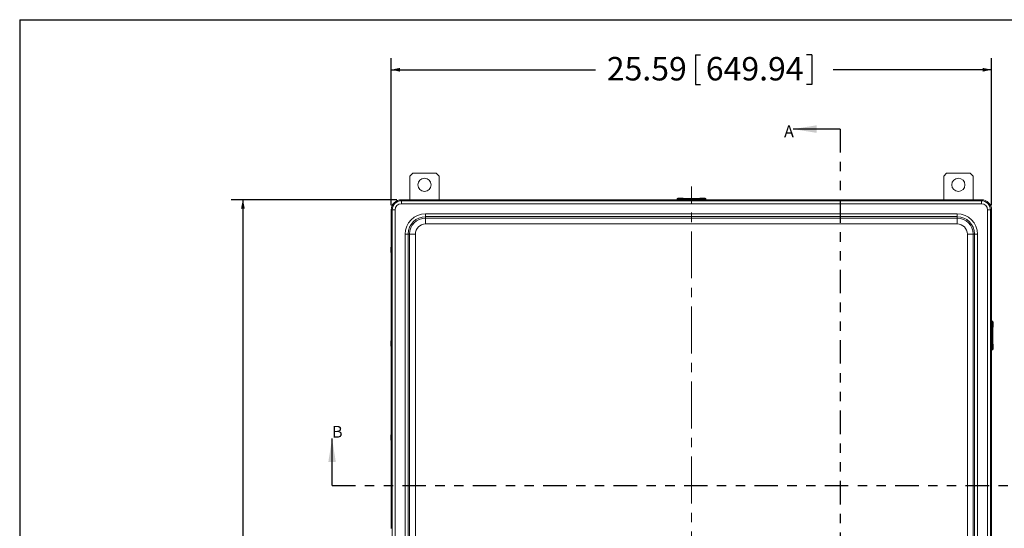
# Model space of a CAD drawing. Units: inches. Extents: x 0.5 to 33.7, y 0.4 to 21.4.
# Drawn here: x 0.5 to 11, y 16 to 21.4 of the extents above; entities that cross this region are included whole.
import ezdxf

# ---------------------------------------------------------------- set-up
doc = ezdxf.new("R2010")
doc.units = ezdxf.units.IN
doc.header["$MEASUREMENT"] = 0
doc.linetypes.add('CENTERX2', pattern=[0.8, 0.5, -0.1, 0.1, -0.1])
doc.linetypes.add('PHANTOM', pattern=[0.5, 0.25, -0.05, 0.05, -0.05, 0.05, -0.05])
doc.layers.add('BORDER', color=7, linetype='Continuous')
doc.layers.add('FORMAT', color=7, linetype='Continuous')
doc.styles.add('SLDTEXTSTYLE0', font='TXT', dxfattribs={"width": 0.605})
doc.dimstyles.new('SLDDIMSTYLE0', dxfattribs={"dimtxt": 0.242676, "dimasz": 0.094, "dimexe": 0, "dimexo": 0.0625, "dimgap": 0.060669, "dimtad": 0, "dimtih": 1, "dimtoh": 1, "dimlfac": 4, "dimrnd": 1e-09, "dimzin": 12, "dimdsep": 46, "dimtxsty": 'SLDTEXTSTYLE0', "dimsah": 1, "dimcen": 0.09, "dimadec": 0, "dimazin": 3, "dimtfac": 1, "dimtofl": 0, "dimtmove": 0, "dimatfit": 3, "dimfxl": 1, "dimfrac": 2, "dimtolj": 1, "dimtzin": 12, "dimarcsym": 0})

# ---------------------------------------------------------------- blocks, each defined once
blk = doc.blocks.new('_D_1')
at = {"layer": 'FORMAT'}
for p, q in [((4.48, 19.432), (4.48, 21.002)), ((7.722, 21.036), (7.722, 20.719)), ((7.722, 21.036), (7.777, 21.036)), ((8.962, 21.036), (8.907, 21.036)), ((8.962, 21.036), (8.962, 20.719)), ((10.877, 19.432), (10.877, 21.002)), ((4.48, 20.877), (6.659, 20.877)), ((10.877, 20.877), (9.191, 20.877)), ((7.722, 20.719), (7.777, 20.719)), ((8.962, 20.719), (8.907, 20.719))]:
    blk.add_line(p, q, dxfattribs=at)
for points in [[(4.48, 20.877), (4.574, 20.857), (4.574, 20.897)], [(10.877, 20.877), (10.783, 20.897), (10.783, 20.857)]]:
    blk.add_solid(points, dxfattribs=at)
at = {"layer": 'FORMAT', "char_height": 0.25, "attachment_point": 1, "style": 'SLDTEXTSTYLE0'}
for s, insert in [('25.59', (6.778, 21.013)), ('649.94', (7.833, 21.013))]:
    blk.add_mtext(s, dxfattribs=dict(at, insert=insert))
blk = doc.blocks.new('_D_2')
at = {"layer": 'FORMAT'}
for p, q in [((4.54, 19.492), (2.776, 19.492)), ((2.901, 19.492), (2.901, 15.753)), ((2.698, 15.725), (2.698, 15.409)), ((2.698, 15.725), (2.753, 15.725)), ((3.938, 15.725), (3.883, 15.725)), ((3.938, 15.725), (3.938, 15.409)), ((2.698, 15.409), (2.753, 15.409)), ((2.901, 11.595), (2.901, 15.381)), ((3.938, 15.409), (3.883, 15.409)), ((4.54, 11.595), (2.776, 11.595))]:
    blk.add_line(p, q, dxfattribs=at)
for points in [[(2.901, 19.492), (2.881, 19.398), (2.921, 19.398)], [(2.901, 11.595), (2.921, 11.689), (2.881, 11.689)]]:
    blk.add_solid(points, dxfattribs=at)
at = {"layer": 'FORMAT', "char_height": 0.25, "attachment_point": 1, "style": 'SLDTEXTSTYLE0'}
for s, insert in [('31.59', (1.754, 15.703)), ('802.34', (2.809, 15.703))]:
    blk.add_mtext(s, dxfattribs=dict(at, insert=insert))

msp = doc.modelspace()

# ---------------------------------------------------------------- linework, layer by layer
at = {"color": 7, "linetype": 'Continuous', "lineweight": 30}
for p, q in [((9.2626, 20.2446), (8.7626, 20.2446)), ((3.851, 16.4464), (3.851, 16.9464))]:
    msp.add_line(p, q, dxfattribs=at)
at = {"color": 7, "linetype": 'PHANTOM', "lineweight": 30}
for p, q in [((9.2626, 20.2446), (9.2626, 11.0348)), ((3.851, 16.4464), (11.481, 16.4464))]:
    msp.add_line(p, q, dxfattribs=at)
at = {"color": 7, "linetype": 'Continuous', "lineweight": 15}
for p, q in [((4.7111, 19.775), (4.6799, 19.7437)), ((4.6799, 19.7437), (4.6799, 19.4916)), ((4.7111, 19.775), (4.9611, 19.775)), ((4.9924, 19.7437), (4.9611, 19.775)), ((4.9924, 19.7437), (4.9924, 19.4916)), ((10.3986, 19.775), (10.3674, 19.7437)), ((10.3674, 19.7437), (10.3674, 19.4916)), ((10.3986, 19.775), (10.6486, 19.775)), ((10.6799, 19.7437), (10.6486, 19.775)), ((10.6799, 19.7437), (10.6799, 19.4916)), ((4.5897, 19.4916), (7.5259, 19.4916)), ((4.5897, 19.4801), (4.5897, 19.4916)), ((4.5897, 19.4801), (10.7682, 19.4801)), ((4.5897, 19.4801), (4.5897, 19.4489)), ((10.7682, 19.4489), (4.5897, 19.4489)), ((7.5318, 19.5044), (7.5259, 19.5044)), ((7.5259, 19.4992), (7.5259, 19.5044)), ((7.5259, 19.5044), (7.5259, 19.5044)), ((7.5259, 19.488), (7.5259, 19.4992)), ((7.5306, 19.5008), (7.5306, 19.4996)), ((7.5479, 19.5067), (7.5479, 19.5067)), ((7.8009, 19.4976), (7.5571, 19.4976)), ((7.5571, 19.4976), (7.5571, 19.4863)), ((7.8009, 19.4863), (7.5571, 19.4863)), ((7.766, 19.5044), (7.592, 19.5044)), ((7.5931, 19.4996), (7.5931, 19.5008)), ((7.6165, 19.5016), (7.6165, 19.4988)), ((7.7415, 19.5016), (7.6165, 19.5016)), ((7.618, 19.4991), (7.6165, 19.4991)), ((7.7415, 19.4988), (7.6165, 19.4988)), ((7.618, 19.5015), (7.618, 19.4989)), ((7.74, 19.5015), (7.618, 19.5015)), ((7.74, 19.4989), (7.618, 19.4989)), ((7.618, 19.4988), (7.618, 19.4989)), ((7.6216, 19.5014), (7.6327, 19.5014)), ((7.6529, 19.4991), (7.6216, 19.5014)), ((7.6219, 19.4993), (7.6219, 19.4992)), ((7.6226, 19.5013), (7.6226, 19.5013)), ((7.6529, 19.4991), (7.6226, 19.5013)), ((7.6226, 19.5013), (7.6325, 19.5013)), ((7.6254, 19.4995), (7.6242, 19.4995)), ((7.6242, 19.4995), (7.6257, 19.4993)), ((7.6269, 19.4993), (7.6254, 19.4995)), ((7.6254, 19.4994), (7.6254, 19.4995)), ((7.6254, 19.4993), (7.6254, 19.4992)), ((7.6257, 19.4993), (7.6257, 19.4993)), ((7.6269, 19.4993), (7.6258, 19.4993)), ((7.6258, 19.4992), (7.6281, 19.4992)), ((7.6258, 19.4992), (7.6269, 19.4992)), ((7.6269, 19.4995), (7.6269, 19.4993)), ((7.6281, 19.4995), (7.6269, 19.4995)), ((7.6269, 19.4992), (7.6269, 19.4993)), ((7.6269, 19.4993), (7.6269, 19.4993)), ((7.6269, 19.4992), (7.6269, 19.4992)), ((7.6281, 19.4992), (7.6281, 19.4995)), ((7.6309, 19.4992), (7.6309, 19.4993)), ((7.6325, 19.5013), (7.6529, 19.4999)), ((7.6327, 19.5014), (7.6529, 19.4999)), ((7.6327, 19.5013), (7.6327, 19.5014)), ((7.6529, 19.4999), (7.6711, 19.5012)), ((7.6529, 19.4999), (7.6711, 19.5012)), ((7.6767, 19.5008), (7.6529, 19.4991)), ((7.676, 19.5008), (7.6529, 19.4991)), ((7.6529, 19.4999), (7.6529, 19.4999)), ((7.6529, 19.4991), (7.6529, 19.4991)), ((7.6711, 19.5012), (7.6767, 19.5008)), ((7.6711, 19.5012), (7.676, 19.5008)), ((7.6711, 19.5012), (7.6711, 19.5012)), ((7.6845, 19.5014), (7.6734, 19.5014)), ((7.7046, 19.4991), (7.6734, 19.5014)), ((7.7046, 19.4991), (7.6744, 19.5013)), ((7.6843, 19.5013), (7.6744, 19.5013)), ((7.6744, 19.5013), (7.6744, 19.5013)), ((7.676, 19.5008), (7.676, 19.5008)), ((7.6843, 19.5013), (7.7046, 19.4999)), ((7.6845, 19.5014), (7.7046, 19.4999)), ((7.6845, 19.5013), (7.6845, 19.5014)), ((7.6981, 19.5007), (7.6981, 19.5006)), ((7.7359, 19.5014), (7.7046, 19.4991)), ((7.7046, 19.4999), (7.7247, 19.5014)), ((7.7349, 19.5013), (7.7046, 19.4991)), ((7.7046, 19.4999), (7.725, 19.5013)), ((7.7046, 19.4999), (7.7046, 19.4999)), ((7.7046, 19.4991), (7.7046, 19.4991)), ((7.7112, 19.5006), (7.7112, 19.5007)), ((7.7247, 19.5014), (7.7359, 19.5014)), ((7.7247, 19.5013), (7.7247, 19.5014)), ((7.725, 19.5013), (7.7349, 19.5013)), ((7.7349, 19.5013), (7.7349, 19.5013)), ((7.74, 19.5015), (7.74, 19.4989)), ((7.7415, 19.4991), (7.74, 19.4991)), ((7.74, 19.4988), (7.74, 19.4989)), ((7.7415, 19.5016), (7.7415, 19.4988)), ((7.7649, 19.5008), (7.7649, 19.4996)), ((7.7821, 19.5067), (7.7821, 19.5067)), ((7.8009, 19.4863), (7.8009, 19.4976)), ((7.8321, 19.5044), (7.8262, 19.5044)), ((7.8274, 19.4996), (7.8274, 19.5008)), ((7.8321, 19.4992), (7.8321, 19.5044)), ((7.8321, 19.5044), (7.8321, 19.5044)), ((7.8321, 19.4992), (7.8321, 19.488)), ((7.8321, 19.4916), (10.7682, 19.4916)), ((10.7682, 19.4801), (10.7682, 19.4916)), ((10.7682, 19.4489), (10.7682, 19.4801)), ((4.4805, 18.9884), (4.4805, 19.3824)), ((4.492, 19.3824), (4.4805, 19.3824)), ((4.492, 19.3824), (4.5232, 19.3824)), ((4.492, 11.7039), (4.492, 19.3824)), ((4.5232, 19.3824), (4.5232, 11.7039)), ((4.847, 19.3111), (4.847, 19.3423)), ((4.847, 19.3423), (10.511, 19.3423)), ((4.847, 19.2957), (4.847, 19.3111)), ((10.511, 19.3111), (4.847, 19.3111)), ((10.511, 19.3111), (10.511, 19.3423)), ((10.511, 19.2957), (10.511, 19.3111)), ((10.8347, 19.3824), (10.8659, 19.3824)), ((10.8347, 11.7039), (10.8347, 19.3824)), ((10.8659, 19.3824), (10.8659, 11.7039)), ((10.8659, 19.3824), (10.8775, 19.3824)), ((10.8775, 19.3824), (10.8775, 18.1962)), ((4.847, 19.2957), (4.847, 19.2333)), ((4.847, 19.2957), (10.511, 19.2957)), ((10.511, 19.2333), (4.847, 19.2333)), ((10.511, 19.2957), (10.511, 19.2333)), ((4.6298, 11.9611), (4.6298, 19.1251)), ((4.6298, 19.1251), (4.661, 19.1251)), ((4.661, 19.1251), (4.661, 11.9611)), ((4.6764, 19.1251), (4.661, 19.1251)), ((4.6764, 19.1251), (4.7388, 19.1251)), ((4.6764, 11.9611), (4.6764, 19.1251)), ((4.7388, 19.1251), (4.7388, 11.9611)), ((10.6815, 19.1251), (10.6191, 19.1251)), ((10.6191, 11.9611), (10.6191, 19.1251)), ((10.6815, 19.1251), (10.6815, 11.9611)), ((10.6815, 19.1251), (10.6969, 19.1251)), ((10.6969, 11.9611), (10.6969, 19.1251)), ((10.6969, 19.1251), (10.7281, 19.1251)), ((10.7281, 19.1251), (10.7281, 11.9611)), ((4.485, 18.9894), (4.4839, 18.9894)), ((4.4778, 18.9725), (4.4778, 18.9724)), ((4.4805, 17.9884), (4.4805, 18.9279)), ((4.4839, 18.9269), (4.485, 18.9269)), ((10.8834, 18.165), (10.8722, 18.165)), ((10.8722, 17.9212), (10.8722, 18.165)), ((10.8738, 18.1962), (10.885, 18.1962)), ((10.8834, 17.9212), (10.8834, 18.165)), ((10.885, 18.1962), (10.8902, 18.1962)), ((10.8866, 18.1915), (10.8854, 18.1915)), ((10.8902, 18.1903), (10.8902, 18.1962)), ((10.8902, 18.1962), (10.8902, 18.1962)), ((10.8874, 18.1056), (10.8846, 18.1056)), ((10.8846, 17.9806), (10.8846, 18.1056)), ((10.8846, 18.1041), (10.8847, 18.1041)), ((10.8847, 17.9821), (10.8847, 18.1041)), ((10.8874, 18.1041), (10.8847, 18.1041)), ((10.8849, 18.1041), (10.8849, 18.1056)), ((10.8849, 18.0693), (10.8872, 18.1005)), ((10.8866, 18.0455), (10.8849, 18.0693)), ((10.8849, 18.0693), (10.885, 18.0693)), ((10.8849, 18.0175), (10.8872, 18.0487)), ((10.8851, 18.1002), (10.885, 18.1002)), ((10.885, 18.0693), (10.8871, 18.0995)), ((10.8851, 18.0968), (10.885, 18.0968)), ((10.885, 18.0964), (10.885, 18.094)), ((10.885, 18.0964), (10.885, 18.0952)), ((10.885, 18.0952), (10.885, 18.0952)), ((10.885, 18.0952), (10.8851, 18.0952)), ((10.885, 18.094), (10.8853, 18.094)), ((10.885, 18.0912), (10.8851, 18.0912)), ((10.8866, 18.0461), (10.885, 18.0693)), ((10.885, 18.0175), (10.8871, 18.0478)), ((10.8853, 18.0979), (10.8851, 18.0964)), ((10.8851, 18.0952), (10.8853, 18.0967)), ((10.8851, 18.0964), (10.8851, 18.0964)), ((10.8851, 18.0952), (10.8851, 18.0964)), ((10.8853, 18.0952), (10.8851, 18.0952)), ((10.8851, 18.0952), (10.8851, 18.0952)), ((10.8852, 18.0967), (10.8853, 18.0967)), ((10.8853, 18.0967), (10.8853, 18.0979)), ((10.8853, 18.094), (10.8853, 18.0952)), ((10.8854, 18.129), (10.8866, 18.129)), ((10.8871, 18.0896), (10.8857, 18.0693)), ((10.8872, 18.0894), (10.8857, 18.0693)), ((10.8857, 18.0693), (10.887, 18.051)), ((10.8857, 18.0693), (10.887, 18.051)), ((10.8857, 18.0693), (10.8857, 18.0693)), ((10.887, 18.051), (10.8866, 18.0455)), ((10.887, 18.051), (10.8866, 18.0461)), ((10.8866, 18.0461), (10.8866, 18.0461)), ((10.887, 18.051), (10.887, 18.051)), ((10.8871, 18.0995), (10.8871, 18.0896)), ((10.8871, 18.0995), (10.8871, 18.0995)), ((10.8871, 18.0894), (10.8872, 18.0894)), ((10.8871, 18.0478), (10.8871, 18.0478)), ((10.8871, 18.0379), (10.8871, 18.0478)), ((10.8872, 18.1005), (10.8872, 18.0894)), ((10.8872, 18.0376), (10.8872, 18.0487)), ((10.8874, 17.9806), (10.8874, 18.1056)), ((10.8874, 17.9821), (10.8874, 18.1041)), ((10.8902, 17.9561), (10.8902, 18.1302)), ((4.4778, 17.9725), (4.4778, 17.9724)), ((4.485, 17.9894), (4.4839, 17.9894)), ((10.8846, 17.9821), (10.8847, 17.9821)), ((10.8874, 17.9806), (10.8846, 17.9806)), ((10.8874, 17.9821), (10.8847, 17.9821)), ((10.8872, 17.9863), (10.8849, 18.0175)), ((10.8849, 18.0175), (10.885, 18.0175)), ((10.8849, 17.9806), (10.8849, 17.9821)), ((10.8871, 17.9872), (10.885, 18.0175)), ((10.8866, 17.9572), (10.8854, 17.9572)), ((10.8871, 18.0379), (10.8857, 18.0175)), ((10.8872, 18.0376), (10.8857, 18.0175)), ((10.8857, 18.0175), (10.8872, 17.9974)), ((10.8857, 18.0175), (10.8871, 17.9971)), ((10.8857, 18.0175), (10.8857, 18.0175)), ((10.8865, 18.0241), (10.8864, 18.0241)), ((10.8864, 18.0109), (10.8865, 18.0109)), ((10.8871, 18.0376), (10.8872, 18.0376)), ((10.8871, 17.9974), (10.8872, 17.9974)), ((10.8871, 17.9971), (10.8871, 17.9872)), ((10.8871, 17.9872), (10.8871, 17.9872)), ((10.8872, 17.9974), (10.8872, 17.9863)), ((4.4805, 16.9884), (4.4805, 17.9279)), ((4.4839, 17.9269), (4.485, 17.9269)), ((10.8722, 17.9212), (10.8834, 17.9212)), ((10.885, 17.89), (10.8738, 17.89)), ((10.8775, 17.89), (10.8775, 13.1962)), ((10.885, 17.89), (10.8902, 17.89)), ((10.8854, 17.8947), (10.8866, 17.8947)), ((10.8902, 17.89), (10.8902, 17.8959)), ((10.8902, 17.89), (10.8902, 17.89)), ((4.4778, 16.9725), (4.4778, 16.9724)), ((4.4805, 15.9884), (4.4805, 16.9279)), ((4.485, 16.9894), (4.4839, 16.9894)), ((4.4839, 16.9269), (4.485, 16.9269)), ((4.485, 15.9894), (4.4839, 15.9894))]:
    msp.add_line(p, q, dxfattribs=at)
at = {"color": 8, "linetype": 'Continuous', "lineweight": 15}
for p, q in [((7.5318, 19.5044), (7.5259, 19.5044)), ((7.766, 19.5044), (7.592, 19.5044)), ((7.6258, 19.4992), (7.6258, 19.4992)), ((7.8321, 19.5044), (7.8262, 19.5044)), ((10.8902, 18.1903), (10.8902, 18.1962)), ((10.885, 18.0964), (10.885, 18.0964)), ((10.8902, 17.9561), (10.8902, 18.1302)), ((10.8902, 17.89), (10.8902, 17.8959))]:
    msp.add_line(p, q, dxfattribs=at)
at = {"color": 8, "linetype": 'Continuous', "lineweight": 15, "flags": 128}
for points in [[(7.5319, 19.5003), (7.531, 19.5006), (7.5306, 19.5008), (7.5306, 19.5008)], [(7.5439, 19.508), (7.5434, 19.5079), (7.5411, 19.5078), (7.5393, 19.5076), (7.538, 19.5074), (7.5372, 19.5072), (7.5369, 19.5071), (7.5371, 19.5069), (7.5379, 19.5067)], [(7.5379, 19.5067), (7.5392, 19.5065), (7.5397, 19.5064)], [(7.5468, 19.5068), (7.5462, 19.507), (7.5462, 19.5071), (7.5467, 19.5073), (7.5477, 19.5074), (7.5492, 19.5075), (7.5506, 19.5076)], [(7.548, 19.5067), (7.5478, 19.5067), (7.5468, 19.5068)], [(7.5756, 19.5075), (7.5759, 19.5074), (7.577, 19.5073), (7.5775, 19.5071), (7.5776, 19.507), (7.5771, 19.5068), (7.5761, 19.5067)], [(7.5828, 19.5063), (7.5836, 19.5064), (7.5852, 19.5066), (7.5862, 19.5068), (7.5868, 19.5069), (7.5868, 19.5071), (7.5863, 19.5073), (7.5853, 19.5075), (7.5837, 19.5077), (7.5817, 19.5078), (7.5793, 19.508), (7.5783, 19.508)], [(7.7662, 19.5003), (7.7653, 19.5006), (7.7649, 19.5008), (7.7649, 19.5008)], [(7.7781, 19.508), (7.7776, 19.5079), (7.7754, 19.5078), (7.7735, 19.5076), (7.7722, 19.5074), (7.7714, 19.5072), (7.7711, 19.5071), (7.7714, 19.5069), (7.7721, 19.5067)], [(7.7721, 19.5067), (7.7734, 19.5065), (7.7739, 19.5064)], [(7.781, 19.5068), (7.7805, 19.507), (7.7804, 19.5071), (7.7809, 19.5073), (7.782, 19.5074), (7.7835, 19.5075), (7.7848, 19.5076)], [(7.7822, 19.5067), (7.7821, 19.5067), (7.781, 19.5068)], [(7.8098, 19.5075), (7.8102, 19.5074), (7.8112, 19.5073), (7.8118, 19.5071), (7.8118, 19.507), (7.8113, 19.5068), (7.8103, 19.5067)], [(7.8171, 19.5063), (7.8179, 19.5064), (7.8194, 19.5066), (7.8205, 19.5068), (7.821, 19.5069), (7.8211, 19.5071), (7.8206, 19.5073), (7.8195, 19.5075), (7.818, 19.5077), (7.816, 19.5078), (7.8136, 19.508), (7.8125, 19.508)], [(4.4779, 18.9815), (4.4779, 18.9819), (4.4778, 18.9828), (4.4776, 18.9831), (4.4775, 18.9829), (4.4774, 18.9821), (4.4773, 18.9809), (4.4772, 18.98)], [(4.4772, 18.9367), (4.4772, 18.9365), (4.4773, 18.9349), (4.4774, 18.9338), (4.4776, 18.9332), (4.4777, 18.9331), (4.4778, 18.9336), (4.4779, 18.9346), (4.478, 18.9361), (4.4782, 18.9381), (4.4783, 18.9405), (4.4783, 18.9432), (4.4784, 18.9463)], [(4.4774, 18.9717), (4.4774, 18.9717), (4.4774, 18.9729), (4.4775, 18.9737), (4.4776, 18.9738), (4.4777, 18.9735), (4.4778, 18.9732)], [(4.4781, 18.9507), (4.4781, 18.9483), (4.478, 18.9462), (4.4779, 18.9445), (4.4778, 18.9433), (4.4777, 18.9425), (4.4776, 18.9424), (4.4775, 18.9427), (4.4774, 18.9434)], [(10.8921, 18.1394), (10.8922, 18.1384), (10.8924, 18.1369), (10.8926, 18.1358), (10.8928, 18.1353), (10.8929, 18.1353), (10.8931, 18.1358), (10.8933, 18.1369), (10.8935, 18.1384), (10.8936, 18.1398)], [(10.8933, 18.1472), (10.8933, 18.1469), (10.8932, 18.1456), (10.893, 18.1448), (10.8929, 18.1445), (10.8927, 18.1448), (10.8926, 18.1456), (10.8924, 18.1469), (10.8924, 18.1469)], [(4.4779, 17.9815), (4.4779, 17.9819), (4.4778, 17.9828), (4.4776, 17.9831), (4.4775, 17.9829), (4.4774, 17.9821), (4.4773, 17.9809), (4.4772, 17.98)], [(4.4772, 17.9367), (4.4772, 17.9365), (4.4773, 17.9349), (4.4774, 17.9338), (4.4776, 17.9332), (4.4777, 17.9331), (4.4778, 17.9336), (4.4779, 17.9346), (4.478, 17.9361), (4.4782, 17.9381), (4.4783, 17.9405), (4.4783, 17.9432), (4.4784, 17.9463)], [(4.4774, 17.9717), (4.4774, 17.9717), (4.4774, 17.9729), (4.4775, 17.9737), (4.4776, 17.9738), (4.4777, 17.9735), (4.4778, 17.9732)], [(4.4781, 17.9507), (4.4781, 17.9483), (4.478, 17.9462), (4.4779, 17.9445), (4.4778, 17.9433), (4.4777, 17.9425), (4.4776, 17.9424), (4.4775, 17.9427), (4.4774, 17.9434)], [(10.8921, 17.9051), (10.8922, 17.9042), (10.8924, 17.9026), (10.8926, 17.9016), (10.8928, 17.9011), (10.8929, 17.9011), (10.8931, 17.9016), (10.8933, 17.9026), (10.8935, 17.9042), (10.8936, 17.9056)], [(10.8933, 17.9129), (10.8933, 17.9126), (10.8932, 17.9113), (10.893, 17.9105), (10.8929, 17.9102), (10.8927, 17.9105), (10.8926, 17.9113), (10.8924, 17.9126), (10.8924, 17.9126)], [(4.4779, 16.9815), (4.4779, 16.9819), (4.4778, 16.9828), (4.4776, 16.9831), (4.4775, 16.9829), (4.4774, 16.9821), (4.4773, 16.9809), (4.4772, 16.98)], [(4.4772, 16.9367), (4.4772, 16.9365), (4.4773, 16.9349), (4.4774, 16.9338), (4.4776, 16.9332), (4.4777, 16.9331), (4.4778, 16.9336), (4.4779, 16.9346), (4.478, 16.9361), (4.4782, 16.9381), (4.4783, 16.9405), (4.4783, 16.9432), (4.4784, 16.9463)], [(4.4774, 16.9717), (4.4774, 16.9717), (4.4774, 16.9729), (4.4775, 16.9737), (4.4776, 16.9738), (4.4777, 16.9735), (4.4778, 16.9732)], [(4.4781, 16.9507), (4.4781, 16.9483), (4.478, 16.9462), (4.4779, 16.9445), (4.4778, 16.9433), (4.4777, 16.9425), (4.4776, 16.9424), (4.4775, 16.9427), (4.4774, 16.9434)]]:
    msp.add_lwpolyline(points, dxfattribs=at)
at = {"color": 7, "linetype": 'Continuous', "lineweight": 15, "flags": 128}
for points in [[(7.5306, 19.4996), (7.5306, 19.4995), (7.531, 19.4993), (7.5319, 19.4991)], [(7.6214, 19.4993), (7.6217, 19.4992), (7.6225, 19.4992), (7.6237, 19.4991), (7.6252, 19.4991), (7.6268, 19.4991), (7.6284, 19.4991), (7.6298, 19.4991), (7.6308, 19.4992), (7.6314, 19.4993), (7.6314, 19.4994), (7.6308, 19.4995), (7.6298, 19.4995), (7.6284, 19.4996), (7.6268, 19.4996), (7.6252, 19.4996), (7.6237, 19.4995), (7.6225, 19.4995), (7.6217, 19.4994), (7.6214, 19.4993)], [(7.6219, 19.4993), (7.6222, 19.4992), (7.623, 19.4992), (7.6242, 19.4991), (7.6257, 19.4991), (7.6272, 19.4991), (7.6287, 19.4991), (7.6299, 19.4992), (7.6307, 19.4992), (7.6309, 19.4993), (7.6307, 19.4994), (7.6299, 19.4995), (7.6287, 19.4995), (7.6272, 19.4996), (7.6257, 19.4996), (7.6242, 19.4995), (7.623, 19.4995), (7.6222, 19.4994), (7.6219, 19.4993)], [(7.6257, 19.4993), (7.6252, 19.4993), (7.6247, 19.4993), (7.6244, 19.4993), (7.6243, 19.4992), (7.6244, 19.4992), (7.6247, 19.4992), (7.6252, 19.4992), (7.6258, 19.4992)], [(7.6258, 19.4993), (7.6256, 19.4993), (7.6255, 19.4993), (7.6254, 19.4993), (7.6254, 19.4993), (7.6254, 19.4992), (7.6255, 19.4992), (7.6256, 19.4992), (7.6258, 19.4992)], [(7.6976, 19.5007), (7.6978, 19.5006), (7.6986, 19.5006), (7.6998, 19.5005), (7.7014, 19.5004), (7.7032, 19.5004), (7.7051, 19.5004), (7.707, 19.5004), (7.7087, 19.5004), (7.7101, 19.5005), (7.7111, 19.5006), (7.7116, 19.5007), (7.7116, 19.5008), (7.7111, 19.5009), (7.7101, 19.501), (7.7087, 19.501), (7.707, 19.5011), (7.7051, 19.5011), (7.7032, 19.5011), (7.7014, 19.5011), (7.6998, 19.501), (7.6986, 19.5009), (7.6978, 19.5008), (7.6976, 19.5007)], [(7.6981, 19.5007), (7.6983, 19.5006), (7.6991, 19.5006), (7.7003, 19.5005), (7.7019, 19.5004), (7.7037, 19.5004), (7.7056, 19.5004), (7.7074, 19.5004), (7.7089, 19.5005), (7.7101, 19.5006), (7.7109, 19.5006), (7.7112, 19.5007), (7.7109, 19.5008), (7.7101, 19.5009), (7.7089, 19.501), (7.7074, 19.5011), (7.7056, 19.5011), (7.7037, 19.5011), (7.7019, 19.5011), (7.7003, 19.501), (7.6991, 19.5009), (7.6983, 19.5008), (7.6981, 19.5007)], [(7.7649, 19.4996), (7.7649, 19.4995), (7.7653, 19.4993), (7.7662, 19.4991)], [(10.8851, 18.1007), (10.885, 18.1004), (10.885, 18.0996), (10.8849, 18.0984), (10.8849, 18.0969), (10.8849, 18.0953), (10.8849, 18.0937), (10.8849, 18.0923), (10.885, 18.0913), (10.8851, 18.0908), (10.8852, 18.0908), (10.8853, 18.0913), (10.8853, 18.0923), (10.8854, 18.0937), (10.8854, 18.0953), (10.8854, 18.0969), (10.8854, 18.0984), (10.8853, 18.0996), (10.8852, 18.1004), (10.8851, 18.1007)], [(10.8851, 18.1002), (10.8851, 18.0999), (10.885, 18.0991), (10.8849, 18.0979), (10.8849, 18.0965), (10.8849, 18.0949), (10.8849, 18.0934), (10.885, 18.0922), (10.8851, 18.0915), (10.8851, 18.0912), (10.8852, 18.0915), (10.8853, 18.0922), (10.8853, 18.0934), (10.8854, 18.0949), (10.8854, 18.0965), (10.8853, 18.0979), (10.8853, 18.0991), (10.8852, 18.0999), (10.8851, 18.1002)], [(10.8851, 18.0964), (10.8851, 18.097), (10.8851, 18.0974), (10.8851, 18.0977), (10.8851, 18.0978), (10.885, 18.0977), (10.885, 18.0974), (10.885, 18.0969), (10.885, 18.0964)], [(10.8851, 18.0964), (10.8851, 18.0965), (10.8851, 18.0966), (10.8851, 18.0967), (10.8851, 18.0968), (10.885, 18.0967), (10.885, 18.0966), (10.885, 18.0965), (10.885, 18.0964)], [(10.8865, 18.0246), (10.8864, 18.0243), (10.8864, 18.0235), (10.8863, 18.0223), (10.8862, 18.0207), (10.8862, 18.0189), (10.8862, 18.017), (10.8862, 18.0151), (10.8862, 18.0134), (10.8863, 18.012), (10.8864, 18.011), (10.8865, 18.0105), (10.8866, 18.0105), (10.8867, 18.011), (10.8868, 18.012), (10.8869, 18.0134), (10.8869, 18.0151), (10.8869, 18.017), (10.8869, 18.0189), (10.8869, 18.0207), (10.8868, 18.0223), (10.8867, 18.0235), (10.8866, 18.0243), (10.8865, 18.0246)], [(10.8865, 18.0241), (10.8865, 18.0238), (10.8864, 18.023), (10.8863, 18.0218), (10.8862, 18.0202), (10.8862, 18.0184), (10.8862, 18.0166), (10.8862, 18.0148), (10.8863, 18.0132), (10.8864, 18.012), (10.8865, 18.0112), (10.8865, 18.0109), (10.8866, 18.0112), (10.8867, 18.012), (10.8868, 18.0132), (10.8869, 18.0148), (10.8869, 18.0166), (10.8869, 18.0184), (10.8869, 18.0202), (10.8868, 18.0218), (10.8867, 18.023), (10.8866, 18.0238), (10.8865, 18.0241)]]:
    msp.add_lwpolyline(points, dxfattribs=at)
at = {"color": 7, "linetype": 'Continuous', "lineweight": 15}
for centre in [(4.8361, 19.65), (10.5236, 19.65)]:
    msp.add_circle(centre, 0.0704, dxfattribs=at)
for centre, radius, start, end in [((4.5897, 19.3824), 0.1093, 90, 180), ((4.5897, 19.3824), 0.0977, 90, 180), ((4.5897, 19.3824), 0.0665, 90, 180), ((7.5493, 19.6481), 0.1507, 261.04321, 272.9646), ((7.5493, 19.6369), 0.1507, 261.04552, 272.96337), ((7.5605, 19.7683), 0.2707, 263.93859, 276.92664), ((7.5621, 19.8382), 0.3325, 266.12474, 273.56602), ((7.562, 19.1138), 0.3946, 87.63756, 92.63038), ((7.5618, 19.7039), 0.1978, 265.99, 274.13917), ((7.5616, 19.2897), 0.2182, 86.32953, 92.89713), ((7.7947, 19.7683), 0.2707, 263.9386, 276.92663), ((7.7964, 19.8382), 0.3325, 266.12474, 273.56602), ((7.7962, 19.1138), 0.3946, 87.63756, 92.63038), ((7.7961, 19.7039), 0.1978, 265.98999, 274.13919), ((7.7959, 19.2897), 0.2182, 86.32954, 92.89713), ((7.8087, 19.6481), 0.1507, 267.03538, 278.95681), ((7.8087, 19.6369), 0.1507, 267.03661, 278.95451), ((10.7682, 19.3824), 0.1093, 360, 90), ((10.7682, 19.3824), 0.0977, 360, 90), ((10.7682, 19.3824), 0.0665, 360, 90), ((4.847, 19.1251), 0.2172, 90, 180), ((4.847, 19.1251), 0.1859, 90, 180), ((10.511, 19.1251), 0.2172, 0, 90), ((10.511, 19.1251), 0.1859, 0, 90), ((4.847, 19.1251), 0.1706, 90, 180), ((4.847, 19.1251), 0.1081, 90, 180), ((10.511, 19.1251), 0.1706, 0, 90), ((10.511, 19.1251), 0.1081, 0, 90), ((3.9767, 18.9582), 0.5096, 358.33784, 3.38112), ((4.9745, 18.958), 0.4978, 177.47033, 182.45593), ((4.7664, 18.9583), 0.2893, 177.35376, 182.95197), ((4.2184, 18.9582), 0.2598, 358.34828, 3.30824), ((4.0256, 18.958), 0.453, 358.52689, 2.97225), ((4.2851, 18.9444), 0.201, 355.30162, 359.70291), ((11.0226, 18.1728), 0.1507, 171.04329, 182.96453), ((11.0339, 18.1728), 0.1507, 171.04507, 182.96275), ((11.1249, 18.1602), 0.2416, 172.56833, 187.43167), ((11.2226, 18.16), 0.3311, 176.07178, 183.56552), ((11.1043, 18.1602), 0.2123, 176.31271, 183.60137), ((10.669, 18.1604), 0.2247, 356.63506, 3.02826), ((10.5274, 18.1605), 0.3668, 356.76558, 2.77078), ((4.9746, 17.958), 0.4978, 177.47035, 182.45591), ((4.7663, 17.9583), 0.2893, 177.35372, 182.95201), ((4.2184, 17.9582), 0.2598, 358.34834, 3.30816), ((4.0256, 17.958), 0.453, 358.52689, 2.97225), ((3.9767, 17.9582), 0.5096, 358.33781, 3.38116), ((4.2851, 17.9444), 0.201, 355.30178, 359.70284), ((11.1249, 17.926), 0.2416, 172.56836, 187.43164), ((11.2226, 17.9257), 0.3311, 176.07177, 183.56553), ((11.1043, 17.926), 0.2123, 176.31273, 183.60135), ((10.5274, 17.9263), 0.3668, 356.7656, 2.77076), ((11.0226, 17.9135), 0.1507, 177.03537, 188.95681), ((11.0339, 17.9135), 0.1507, 177.03715, 188.95503), ((10.669, 17.9261), 0.2247, 356.63509, 3.02823), ((4.9746, 16.958), 0.4978, 177.47035, 182.45591), ((4.7663, 16.9583), 0.2893, 177.35372, 182.952), ((4.2184, 16.9582), 0.2598, 358.34835, 3.30815), ((4.0256, 16.958), 0.453, 358.52688, 2.97226), ((3.9767, 16.9582), 0.5096, 358.33783, 3.38114), ((4.2851, 16.9444), 0.201, 355.30165, 359.70295)]:
    msp.add_arc(centre, radius, start, end, dxfattribs=at)
at = {"color": 8, "linetype": 'Continuous', "lineweight": 15}
for centre, radius, start, end in [((7.5605, 19.7695), 0.2707, 263.939, 276.92678), ((7.7947, 19.7695), 0.2707, 263.93901, 276.92677), ((4.1275, 18.9589), 0.3577, 357.51525, 4.88338), ((4.4047, 18.9398), 0.0802, 350.74378, 2.59894), ((11.1067, 18.1602), 0.2223, 171.91759, 188.08348), ((10.899, 18.1825), 0.00677, 156.04121, 178.80021), ((10.8972, 18.174), 0.00479, 155.88665, 182.16268), ((10.8692, 18.1786), 0.0246, 359.10426, 15.65675), ((10.8827, 18.1726), 0.0107, 357.92696, 18.26993), ((4.1275, 17.9589), 0.3577, 357.5153, 4.88333), ((4.4047, 17.9398), 0.0802, 350.74388, 2.59889), ((11.1067, 17.926), 0.2223, 171.91755, 188.08353), ((10.899, 17.9482), 0.00677, 156.04204, 178.79801), ((10.8972, 17.9398), 0.00479, 155.88115, 182.16818), ((10.8692, 17.9444), 0.0246, 359.10383, 15.65748), ((10.8827, 17.9384), 0.0107, 357.92612, 18.2714), ((4.1275, 16.9589), 0.3577, 357.5153, 4.88333), ((4.4047, 16.9398), 0.0802, 350.74366, 2.59912)]:
    msp.add_arc(centre, radius, start, end, dxfattribs=at)
at = {"color": 7, "linetype": 'Continuous', "lineweight": 15}
for points, knots in [([(7.5435, 19.508), (7.543, 19.5079), (7.5416, 19.5078), (7.5397, 19.5077), (7.5378, 19.5075), (7.5366, 19.5073), (7.5355, 19.507), (7.5346, 19.5067), (7.5336, 19.5062), (7.5326, 19.5055), (7.5317, 19.5044), (7.531, 19.503), (7.5306, 19.5018), (7.5307, 19.501), (7.5307, 19.5008)], [0, 0, 0, 0, 0.0937731, 0.2357195, 0.3820298, 0.5413092, 0.6191517, 0.675982, 0.7296081, 0.7845982, 0.8442894, 0.9075971, 0.9731128, 1, 1, 1, 1]), ([(7.5486, 19.5066), (7.5484, 19.5067), (7.548, 19.5067), (7.5479, 19.5067), (7.5479, 19.5067)], [0, 0, 0, 0, 0.4566353, 1, 1, 1, 1]), ([(7.5759, 19.5067), (7.5759, 19.5067), (7.5758, 19.5067), (7.5755, 19.5067), (7.5754, 19.5067)], [0, 0, 0, 0, 0.4203268, 1, 1, 1, 1]), ([(7.5931, 19.5008), (7.5931, 19.5011), (7.5931, 19.5019), (7.5927, 19.5031), (7.5921, 19.5044), (7.5912, 19.5054), (7.5903, 19.5061), (7.5894, 19.5066), (7.5887, 19.5069), (7.5879, 19.5071), (7.587, 19.5073), (7.5857, 19.5075), (7.584, 19.5077), (7.5819, 19.5079), (7.58, 19.508), (7.5788, 19.508), (7.5785, 19.508)], [0, 0, 0, 0, 0.0288579, 0.0890809, 0.1428274, 0.192069, 0.2378624, 0.2816128, 0.327393, 0.3804233, 0.4523259, 0.5729023, 0.7050733, 0.8308394, 0.9633677, 1, 1, 1, 1]), ([(7.7778, 19.508), (7.7772, 19.5079), (7.7758, 19.5078), (7.774, 19.5077), (7.7721, 19.5075), (7.7708, 19.5073), (7.7697, 19.507), (7.7688, 19.5067), (7.7679, 19.5062), (7.7669, 19.5055), (7.7659, 19.5044), (7.7652, 19.503), (7.7649, 19.5018), (7.7649, 19.501), (7.7649, 19.5008)], [0, 0, 0, 0, 0.0937739, 0.2357193, 0.3820299, 0.5413093, 0.6191515, 0.6759822, 0.7296078, 0.7845984, 0.8442891, 0.9075971, 0.9731128, 1, 1, 1, 1]), ([(7.7829, 19.5066), (7.7827, 19.5067), (7.7823, 19.5067), (7.7822, 19.5067), (7.7821, 19.5067)], [0, 0, 0, 0, 0.4566344, 1, 1, 1, 1]), ([(7.8101, 19.5067), (7.8101, 19.5067), (7.8101, 19.5067), (7.8098, 19.5067), (7.8096, 19.5067)], [0, 0, 0, 0, 0.420328, 1, 1, 1, 1]), ([(7.8273, 19.5008), (7.8273, 19.5011), (7.8274, 19.5019), (7.827, 19.5031), (7.8263, 19.5044), (7.8255, 19.5054), (7.8246, 19.5061), (7.8237, 19.5066), (7.8229, 19.5069), (7.8221, 19.5071), (7.8212, 19.5073), (7.82, 19.5075), (7.8183, 19.5077), (7.8161, 19.5079), (7.8143, 19.508), (7.8131, 19.508), (7.8128, 19.508)], [0, 0, 0, 0, 0.02885792, 0.08908072, 0.14282765, 0.19206903, 0.23786198, 0.28161308, 0.32739284, 0.38042334, 0.45232565, 0.57290234, 0.70507294, 0.83083945, 0.96336773, 1, 1, 1, 1]), ([(4.4839, 18.9893), (4.4837, 18.9893), (4.483, 18.9894), (4.4818, 18.989), (4.4805, 18.9884), (4.4795, 18.9876), (4.4787, 18.9867), (4.4782, 18.9858), (4.4779, 18.985), (4.4777, 18.9844), (4.4776, 18.9837), (4.4774, 18.9829), (4.4773, 18.9818), (4.4772, 18.9808), (4.4772, 18.9804)], [0, 0, 0, 0, 0.0274938, 0.1145833, 0.1914982, 0.261023, 0.3243932, 0.3821493, 0.4365315, 0.4950534, 0.5664449, 0.6706365, 0.8709513, 1, 1, 1, 1]), ([(4.4772, 18.9363), (4.4772, 18.9362), (4.4772, 18.9354), (4.4773, 18.9343), (4.4775, 18.933), (4.4776, 18.932), (4.4779, 18.9311), (4.4783, 18.9302), (4.4789, 18.9292), (4.4799, 18.9282), (4.4812, 18.9274), (4.4825, 18.9269), (4.4835, 18.9269), (4.4839, 18.9269)], [0, 0, 0, 0, 0.0251789, 0.2056863, 0.3973988, 0.5235249, 0.5933808, 0.6501855, 0.7129523, 0.7835316, 0.8599816, 0.9405223, 1, 1, 1, 1]), ([(4.4781, 18.9508), (4.4781, 18.9504), (4.4781, 18.9492), (4.478, 18.9475), (4.478, 18.9458), (4.4779, 18.9445), (4.4779, 18.9439), (4.4778, 18.9436), (4.4778, 18.9437), (4.4778, 18.9437)], [0, 0, 0, 0, 0.1086098, 0.3141067, 0.517788, 0.7170334, 0.8735303, 0.9896817, 1, 1, 1, 1]), ([(10.8938, 18.1786), (10.8937, 18.1788), (10.8937, 18.1799), (10.8936, 18.1815), (10.8934, 18.1835), (10.8932, 18.1849), (10.893, 18.186), (10.8928, 18.1868), (10.8924, 18.1878), (10.8919, 18.1887), (10.8911, 18.1897), (10.8899, 18.1906), (10.8885, 18.1913), (10.8873, 18.1915), (10.8867, 18.1915), (10.8866, 18.1915)], [0, 0, 0, 0, 0.0335476, 0.1743652, 0.3182127, 0.4696858, 0.5592669, 0.6363278, 0.6893088, 0.7427324, 0.7986843, 0.8593259, 0.9232604, 0.9891129, 1, 1, 1, 1]), ([(10.8924, 18.1733), (10.8924, 18.1735), (10.8925, 18.174), (10.8925, 18.1743), (10.8925, 18.1742), (10.8925, 18.1742)], [0, 0, 0, 0, 0.46305028, 0.89351881, 1, 1, 1, 1]), ([(10.8866, 18.129), (10.8872, 18.129), (10.8882, 18.1291), (10.8896, 18.1297), (10.8907, 18.1305), (10.8916, 18.1313), (10.8922, 18.1322), (10.8926, 18.1331), (10.8928, 18.1338), (10.893, 18.1346), (10.8932, 18.1357), (10.8934, 18.1371), (10.8935, 18.1385), (10.8936, 18.1391)], [0, 0, 0, 0, 0.077011, 0.1517417, 0.2193897, 0.2818524, 0.3404658, 0.3983752, 0.4619547, 0.5411793, 0.6583129, 0.8450206, 1, 1, 1, 1]), ([(10.8925, 18.1463), (10.8925, 18.1463), (10.8925, 18.1463), (10.8925, 18.1467), (10.8924, 18.1471), (10.8924, 18.1474)], [0, 0, 0, 0, 0.237167, 0.6192492, 1, 1, 1, 1]), ([(4.4839, 17.9893), (4.4837, 17.9893), (4.483, 17.9894), (4.4818, 17.989), (4.4805, 17.9884), (4.4795, 17.9876), (4.4787, 17.9867), (4.4782, 17.9858), (4.4779, 17.985), (4.4777, 17.9844), (4.4776, 17.9837), (4.4774, 17.9829), (4.4773, 17.9818), (4.4772, 17.9808), (4.4772, 17.9804)], [0, 0, 0, 0, 0.0274936, 0.1145826, 0.1914971, 0.2610215, 0.3243913, 0.382153, 0.4365295, 0.4950554, 0.5664465, 0.6706346, 0.8709483, 1, 1, 1, 1]), ([(4.4781, 17.9508), (4.4781, 17.9504), (4.4781, 17.9492), (4.478, 17.9475), (4.478, 17.9458), (4.4779, 17.9445), (4.4779, 17.9439), (4.4778, 17.9436), (4.4778, 17.9437), (4.4778, 17.9437)], [0, 0, 0, 0, 0.108619, 0.3141151, 0.5177881, 0.7170383, 0.8735309, 0.9896818, 1, 1, 1, 1]), ([(10.8938, 17.9443), (10.8937, 17.9445), (10.8937, 17.9456), (10.8936, 17.9473), (10.8934, 17.9493), (10.8932, 17.9507), (10.893, 17.9518), (10.8928, 17.9526), (10.8924, 17.9535), (10.8919, 17.9545), (10.8911, 17.9555), (10.8899, 17.9564), (10.8885, 17.957), (10.8873, 17.9572), (10.8867, 17.9572), (10.8866, 17.9572)], [0, 0, 0, 0, 0.03354346, 0.17436514, 0.31820986, 0.46968333, 0.55926712, 0.63632551, 0.6893066, 0.74273433, 0.79868241, 0.8593242, 0.9232612, 0.98911287, 1, 1, 1, 1]), ([(10.8924, 17.9391), (10.8924, 17.9393), (10.8925, 17.9397), (10.8925, 17.94), (10.8925, 17.94), (10.8925, 17.94)], [0, 0, 0, 0, 0.46306145, 0.8935196, 1, 1, 1, 1]), ([(4.4772, 17.9363), (4.4772, 17.9362), (4.4772, 17.9354), (4.4773, 17.9343), (4.4775, 17.933), (4.4776, 17.932), (4.4779, 17.9311), (4.4783, 17.9302), (4.4789, 17.9292), (4.4799, 17.9282), (4.4812, 17.9274), (4.4825, 17.9269), (4.4835, 17.9269), (4.4839, 17.9269)], [0, 0, 0, 0, 0.0251748, 0.2056829, 0.3973961, 0.5235257, 0.5933818, 0.6501868, 0.7129483, 0.7835328, 0.8599792, 0.9405225, 1, 1, 1, 1]), ([(10.8866, 17.8948), (10.8872, 17.8948), (10.8882, 17.8949), (10.8896, 17.8954), (10.8907, 17.8962), (10.8916, 17.8971), (10.8922, 17.898), (10.8926, 17.8988), (10.8928, 17.8996), (10.893, 17.9004), (10.8932, 17.9015), (10.8934, 17.9029), (10.8935, 17.9042), (10.8936, 17.9048)], [0, 0, 0, 0, 0.0770107, 0.1517412, 0.2193927, 0.2818552, 0.3404684, 0.3983776, 0.4619569, 0.541178, 0.6583141, 0.8450211, 1, 1, 1, 1]), ([(10.8925, 17.912), (10.8925, 17.912), (10.8925, 17.912), (10.8925, 17.9124), (10.8924, 17.9129), (10.8924, 17.9131)], [0, 0, 0, 0, 0.2371656, 0.6192367, 1, 1, 1, 1]), ([(4.4839, 16.9893), (4.4837, 16.9893), (4.483, 16.9894), (4.4818, 16.989), (4.4805, 16.9884), (4.4795, 16.9876), (4.4787, 16.9867), (4.4782, 16.9858), (4.4779, 16.985), (4.4777, 16.9844), (4.4776, 16.9837), (4.4774, 16.9829), (4.4773, 16.9818), (4.4772, 16.9808), (4.4772, 16.9804)], [0, 0, 0, 0, 0.02749375, 0.11458332, 0.19149753, 0.26102182, 0.32439423, 0.3821557, 0.4365294, 0.49505293, 0.56644728, 0.67063367, 0.87094676, 1, 1, 1, 1]), ([(4.4772, 16.9363), (4.4772, 16.9362), (4.4772, 16.9354), (4.4773, 16.9343), (4.4775, 16.933), (4.4776, 16.932), (4.4779, 16.9311), (4.4783, 16.9302), (4.4789, 16.9292), (4.4799, 16.9282), (4.4812, 16.9274), (4.4825, 16.9269), (4.4835, 16.9269), (4.4839, 16.9269)], [0, 0, 0, 0, 0.0251727, 0.2056812, 0.3973947, 0.5235261, 0.5933803, 0.6501827, 0.7129471, 0.7835343, 0.859979, 0.9405224, 1, 1, 1, 1]), ([(4.4781, 16.9508), (4.4781, 16.9504), (4.4781, 16.9492), (4.478, 16.9475), (4.478, 16.9458), (4.4779, 16.9445), (4.4779, 16.9439), (4.4778, 16.9436), (4.4778, 16.9437), (4.4778, 16.9437)], [0, 0, 0, 0, 0.1086148, 0.314112, 0.5177861, 0.7170346, 0.8735281, 0.9896812, 1, 1, 1, 1])]:
    msp.add_open_spline(points, degree=3, knots=knots, dxfattribs=at)
at = {"color": 7, "linetype": 'Continuous', "lineweight": 30}
for points in [[(8.7626, 20.2446), (9.0126, 20.2046), (9.0126, 20.2846)], [(3.851, 16.9464), (3.811, 16.6964), (3.891, 16.6964)]]:
    msp.add_solid(points, dxfattribs=at)
at = {"layer": 'BORDER'}
for q in [(33.5229, 21.4106), (0.5229, 0.4106)]:
    msp.add_line((0.5229, 21.4106), q, dxfattribs=at)
at = {"layer": 'FORMAT', "linetype": 'CENTERX2', "lineweight": 0}
msp.add_line((7.679, 11.4539), (7.679, 19.6324), dxfattribs=at)

# ---------------------------------------------------------------- texts
at = {"color": 7, "linetype": 'Continuous', "char_height": 0.125, "attachment_point": 1, "style": 'SLDTEXTSTYLE0'}
for s, insert in [('A', (8.6668, 20.2833)), ('B', (3.851, 17.0809))]:
    msp.add_mtext(s, dxfattribs=dict(at, insert=insert))

# ---------------------------------------------------------------- dimensions: what is measured, and where the dimension line sits
at = {"layer": 'FORMAT'}
dim = msp.add_linear_dim(base=(4.4805, 20.8773), p1=(10.8775, 19.3824), p2=(4.4805, 19.3824), dimstyle='SLDDIMSTYLE0', dxfattribs=at)
dim.commit()
dim.dimension.update_dxf_attribs({"geometry": '_D_1', "text_midpoint": (7.9253, 20.8773), "dimtype": 160})
dim = msp.add_linear_dim(base=(2.9014, 19.4916), p1=(4.5897, 11.5946), p2=(4.5897, 19.4916), angle=90, dimstyle='SLDDIMSTYLE0', dxfattribs=at)
dim.commit()
dim.dimension.update_dxf_attribs({"geometry": '_D_2', "text_midpoint": (2.9014, 15.5671), "dimtype": 160})

doc.saveas('drawing.dxf')
